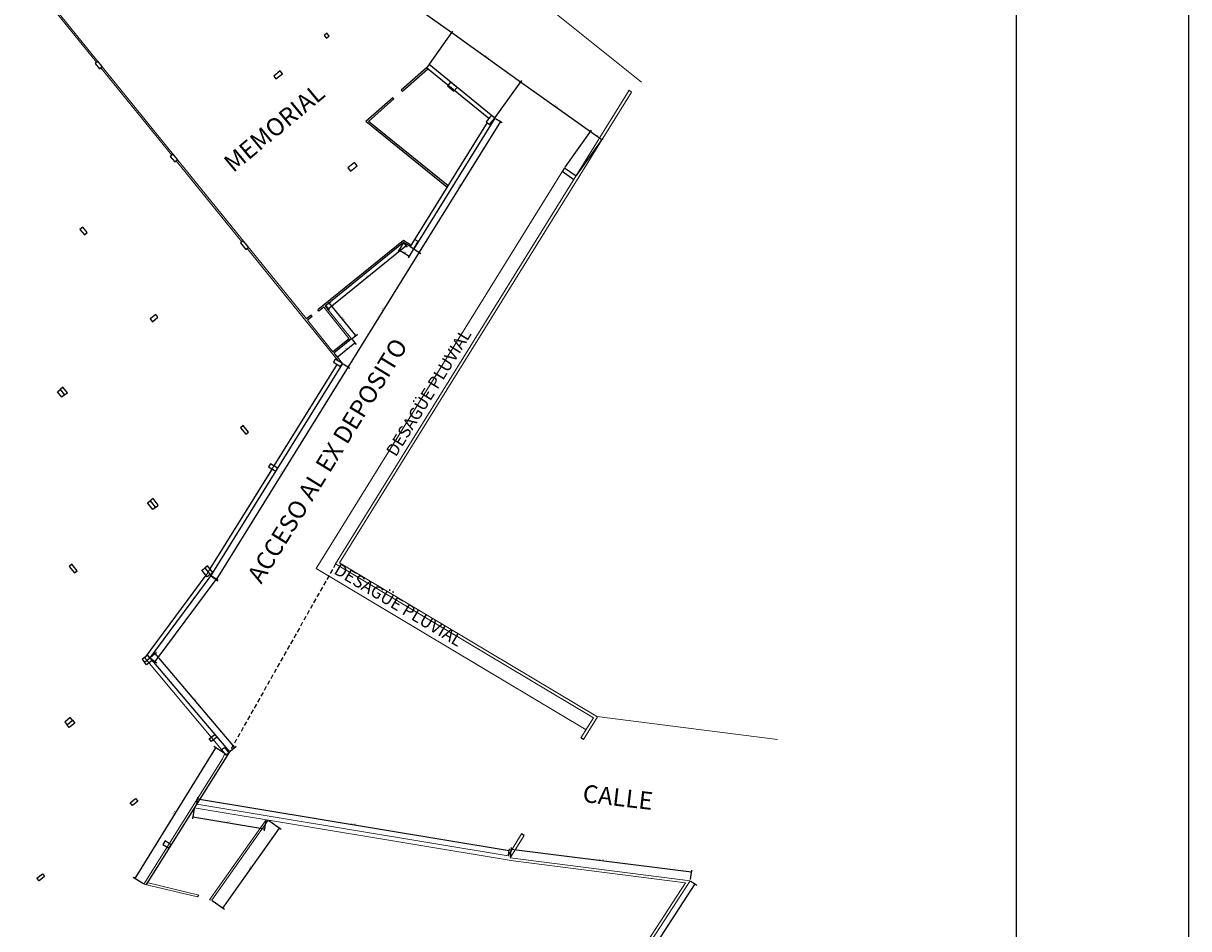
# Model space of a CAD drawing. Units: millimetres. Extents: x 2120 to 2864, y 1134 to 1431.
# Drawn here: x 2247 to 2330, y 1221 to 1285 of the extents above; entities that cross this region are included whole.
import ezdxf

# ---------------------------------------------------------------- set-up
doc = ezdxf.new("R2010")
doc.units = ezdxf.units.MM
doc.header["$LTSCALE"] = 0.05
doc.linetypes.add('TRAZOS2', pattern=[9.525, 6.35, -3.175])
for name, color, linetype in [('cordon', 3, 'Continuous'), ('cotas', 1, 'Continuous'), ('mamposteria - filo interior', 7, 'Continuous'), ('pilares', 150, 'Continuous'), ('piso', 1, 'Continuous'), ('Textos', 7, 'Continuous'), ('vertices 02', 2, 'Continuous'), ('Vigas', 3, 'Continuous')]:
    doc.layers.add(name, color=color, linetype=linetype)
doc.layers.add('HOJA', color=2, linetype='Continuous', plot=False)
doc.styles.add('ROMANS', font='romans.shx')
doc.styles.get("Standard").update_dxf_attribs({"font": 'arial.ttf'})
doc.dimstyles.new('DIM50', dxfattribs={"dimscale": 0.8, "dimtxt": 0.12, "dimasz": 0.18, "dimexe": 0.18, "dimexo": 0.0625, "dimgap": 0.03, "dimtad": 1, "dimzin": 0, "dimdsep": 46, "dimtxsty": 'ROMANS', "dimblk1": 'ARCHTICK', "dimblk2": 'ARCHTICK', "dimsah": 1, "dimcen": 0.09, "dimclrd": 2, "dimclre": 1, "dimclrt": 3, "dimadec": 0, "dimazin": 0, "dimtfac": 1, "dimtofl": 0, "dimtmove": 2, "dimatfit": 3, "dimldrblk": 'ARCHTICK', "dimfxl": 1, "dimtolj": 1, "dimtzin": 0, "dimarcsym": 0})

# ---------------------------------------------------------------- blocks, each defined once
blk = doc.blocks.new('_ArchTick')
at = {"layer": 'Textos', "color": 0, "const_width": 0.15}
blk.add_lwpolyline([(-0.5, -0.5), (0.5, 0.5)], dxfattribs=at)
blk = doc.blocks.new('*D110')
at = {"layer": 'cotas', "color": 1, "lineweight": -2, "transparency": 16777216}
for p, q in [((2285.497, 1275.084), (2287.374, 1277.717)), ((2286.313, 1274.502), (2288.19, 1277.136))]:
    blk.add_line(p, q, dxfattribs=at)
at = {"layer": 'cotas', "color": 2, "lineweight": -2, "transparency": 16777216}
blk.add_line((2288.106, 1277.018), (2287.29, 1277.6), dxfattribs=at)
at = {"layer": 'Defpoints', "color": 0, "transparency": 16777216}
for p in [(2287.29, 1277.6), (2285.468, 1275.043), (2286.284, 1274.462)]:
    blk.add_point(p, dxfattribs=at)
at = {"layer": 'cotas', "color": 2, "lineweight": -2, "transparency": 16777216, "xscale": 0.144, "yscale": 0.144, "zscale": 0.144}
for p, rotation in [((2287.29, 1277.6), 144.528231343155), ((2288.106, 1277.018), 324.528231343155)]:
    blk.add_blockref('_ArchTick', p, dxfattribs=dict(at, rotation=rotation))
at = {"layer": 'cotas', "color": 3, "transparency": 16777216, "insert": (2287.74, 1277.368), "char_height": 0.096, "attachment_point": 5, "rotation": 324.52823, "style": 'ROMANS'}
blk.add_mtext('\\A1;1.00', dxfattribs=at)
blk = doc.blocks.new('*D111')
at = {"layer": 'cotas', "color": 1, "lineweight": -2, "transparency": 16777216}
for p, q in [((2280.552, 1278.607), (2282.429, 1281.241)), ((2285.497, 1275.084), (2287.374, 1277.717))]:
    blk.add_line(p, q, dxfattribs=at)
at = {"layer": 'cotas', "color": 2, "lineweight": -2, "transparency": 16777216}
blk.add_line((2287.29, 1277.6), (2282.345, 1281.123), dxfattribs=at)
at = {"layer": 'Defpoints', "color": 0, "transparency": 16777216}
for p in [(2282.345, 1281.123), (2280.523, 1278.567), (2285.468, 1275.043)]:
    blk.add_point(p, dxfattribs=at)
at = {"layer": 'cotas', "color": 2, "lineweight": -2, "transparency": 16777216, "xscale": 0.144, "yscale": 0.144, "zscale": 0.144}
for p, rotation in [((2282.345, 1281.123), 144.528231343155), ((2287.29, 1277.6), 324.528231343155)]:
    blk.add_blockref('_ArchTick', p, dxfattribs=dict(at, rotation=rotation))
at = {"layer": 'cotas', "color": 3, "transparency": 16777216, "insert": (2284.859, 1279.42), "char_height": 0.096, "attachment_point": 5, "rotation": 324.52823, "style": 'ROMANS'}
blk.add_mtext('\\A1;6.07', dxfattribs=at)
blk = doc.blocks.new('*D112')
at = {"layer": 'cotas', "color": 1, "lineweight": -2, "transparency": 16777216}
for p, q in [((2275.887, 1282.395), (2277.544, 1284.721)), ((2280.552, 1278.607), (2282.429, 1281.241))]:
    blk.add_line(p, q, dxfattribs=at)
at = {"layer": 'cotas', "color": 2, "lineweight": -2, "transparency": 16777216}
blk.add_line((2282.345, 1281.123), (2277.461, 1284.604), dxfattribs=at)
at = {"layer": 'Defpoints', "color": 0, "transparency": 16777216}
for p in [(2277.461, 1284.604), (2275.858, 1282.355), (2280.523, 1278.567)]:
    blk.add_point(p, dxfattribs=at)
at = {"layer": 'cotas', "color": 2, "lineweight": -2, "transparency": 16777216, "xscale": 0.144, "yscale": 0.144, "zscale": 0.144}
for p, rotation in [((2277.461, 1284.604), 144.528231343155), ((2282.345, 1281.123), 324.528231343155)]:
    blk.add_blockref('_ArchTick', p, dxfattribs=dict(at, rotation=rotation))
at = {"layer": 'cotas', "color": 3, "transparency": 16777216, "insert": (2279.945, 1282.922), "char_height": 0.096, "attachment_point": 5, "rotation": 324.52823, "style": 'ROMANS'}
blk.add_mtext('\\A1;6.00', dxfattribs=at)
blk = doc.blocks.new('*D113')
at = {"layer": 'cotas', "color": 1, "lineweight": -2, "transparency": 16777216}
for p, q in [((2271.216, 1286.161), (2272.666, 1288.197)), ((2275.887, 1282.395), (2277.544, 1284.721))]:
    blk.add_line(p, q, dxfattribs=at)
at = {"layer": 'cotas', "color": 2, "lineweight": -2, "transparency": 16777216}
blk.add_line((2277.461, 1284.604), (2272.583, 1288.08), dxfattribs=at)
at = {"layer": 'Defpoints', "color": 0, "transparency": 16777216}
for p in [(2272.583, 1288.08), (2271.187, 1286.121), (2275.858, 1282.355)]:
    blk.add_point(p, dxfattribs=at)
at = {"layer": 'cotas', "color": 2, "lineweight": -2, "transparency": 16777216, "xscale": 0.144, "yscale": 0.144, "zscale": 0.144}
for p, rotation in [((2272.583, 1288.08), 144.528231343155), ((2277.461, 1284.604), 324.528231343155)]:
    blk.add_blockref('_ArchTick', p, dxfattribs=dict(at, rotation=rotation))
at = {"layer": 'cotas', "color": 3, "transparency": 16777216, "insert": (2275.063, 1286.4), "char_height": 0.096, "attachment_point": 5, "rotation": 324.52823, "style": 'ROMANS'}
blk.add_mtext('\\A1;5.99', dxfattribs=at)
blk = doc.blocks.new('*D137')
at = {"layer": 'cotas', "color": 2, "lineweight": -2, "transparency": 16777216}
blk.add_line((2280.917, 1278.322), (2275.161, 1269.047), dxfattribs=at)
at = {"layer": 'cotas', "color": 1, "lineweight": -2, "transparency": 16777216}
for p, q in [((2280.566, 1278.54), (2281.039, 1278.247)), ((2274.81, 1269.265), (2275.284, 1268.971))]:
    blk.add_line(p, q, dxfattribs=at)
at = {"layer": 'Defpoints', "color": 0, "transparency": 16777216}
for p in [(2280.523, 1278.567), (2274.768, 1269.291), (2275.161, 1269.047)]:
    blk.add_point(p, dxfattribs=at)
at = {"layer": 'cotas', "color": 2, "lineweight": -2, "transparency": 16777216, "xscale": 0.144, "yscale": 0.144, "zscale": 0.144}
for p, rotation in [((2280.917, 1278.322), 58.18050871008615), ((2275.161, 1269.047), 238.1805087100861)]:
    blk.add_blockref('_ArchTick', p, dxfattribs=dict(at, rotation=rotation))
at = {"layer": 'cotas', "color": 3, "transparency": 16777216, "insert": (2277.978, 1273.723), "char_height": 0.096, "attachment_point": 5, "rotation": 58.18051, "style": 'ROMANS'}
blk.add_mtext('\\A1;10.92', dxfattribs=at)
blk = doc.blocks.new('*D138')
at = {"layer": 'cotas', "color": 2, "lineweight": -2, "transparency": 16777216}
blk.add_line((2275.161, 1269.047), (2270.113, 1260.911), dxfattribs=at)
at = {"layer": 'cotas', "color": 1, "lineweight": -2, "transparency": 16777216}
for p, q in [((2274.81, 1269.265), (2275.284, 1268.971)), ((2269.762, 1261.129), (2270.235, 1260.835))]:
    blk.add_line(p, q, dxfattribs=at)
at = {"layer": 'Defpoints', "color": 0, "transparency": 16777216}
for p in [(2274.768, 1269.291), (2269.719, 1261.155), (2270.113, 1260.911)]:
    blk.add_point(p, dxfattribs=at)
at = {"layer": 'cotas', "color": 2, "lineweight": -2, "transparency": 16777216, "xscale": 0.144, "yscale": 0.144, "zscale": 0.144}
for p, rotation in [((2275.161, 1269.047), 58.18050871008615), ((2270.113, 1260.911), 238.1805087100861)]:
    blk.add_blockref('_ArchTick', p, dxfattribs=dict(at, rotation=rotation))
at = {"layer": 'cotas', "color": 3, "transparency": 16777216, "insert": (2272.576, 1265.017), "char_height": 0.096, "attachment_point": 5, "rotation": 58.18051, "style": 'ROMANS'}
blk.add_mtext('\\A1;9.57', dxfattribs=at)
blk = doc.blocks.new('*D139')
at = {"layer": 'cotas', "color": 2, "lineweight": -2, "transparency": 16777216}
blk.add_line((2270.113, 1260.911), (2260.78, 1245.869), dxfattribs=at)
at = {"layer": 'cotas', "color": 1, "lineweight": -2, "transparency": 16777216}
for p, q in [((2269.762, 1261.129), (2270.235, 1260.835)), ((2260.429, 1246.087), (2260.902, 1245.794))]:
    blk.add_line(p, q, dxfattribs=at)
at = {"layer": 'Defpoints', "color": 0, "transparency": 16777216}
for p in [(2269.719, 1261.155), (2260.386, 1246.114), (2260.78, 1245.869)]:
    blk.add_point(p, dxfattribs=at)
at = {"layer": 'cotas', "color": 2, "lineweight": -2, "transparency": 16777216, "xscale": 0.144, "yscale": 0.144, "zscale": 0.144}
for p, rotation in [((2270.113, 1260.911), 58.18050871008615), ((2260.78, 1245.869), 238.1805087100861)]:
    blk.add_blockref('_ArchTick', p, dxfattribs=dict(at, rotation=rotation))
at = {"layer": 'cotas', "color": 3, "transparency": 16777216, "insert": (2265.385, 1253.428), "char_height": 0.096, "attachment_point": 5, "rotation": 58.18051, "style": 'ROMANS'}
blk.add_mtext('\\A1;17.70', dxfattribs=at)
blk = doc.blocks.new('*D140')
at = {"layer": 'cotas', "color": 1, "lineweight": -2, "transparency": 16777216}
for p, q in [((2260.427, 1246.084), (2260.873, 1245.753)), ((2256.103, 1240.255), (2256.549, 1239.924))]:
    blk.add_line(p, q, dxfattribs=at)
at = {"layer": 'cotas', "color": 2, "lineweight": -2, "transparency": 16777216}
blk.add_line((2256.433, 1240.01), (2260.757, 1245.839), dxfattribs=at)
at = {"layer": 'Defpoints', "color": 0, "transparency": 16777216}
for p in [(2260.386, 1246.114), (2260.757, 1245.839), (2256.062, 1240.285)]:
    blk.add_point(p, dxfattribs=at)
at = {"layer": 'cotas', "color": 2, "lineweight": -2, "transparency": 16777216, "xscale": 0.144, "yscale": 0.144, "zscale": 0.144}
for p, rotation in [((2260.757, 1245.839), 53.43167292356106), ((2256.433, 1240.01), 233.4316729235611)]:
    blk.add_blockref('_ArchTick', p, dxfattribs=dict(at, rotation=rotation))
at = {"layer": 'cotas', "color": 3, "transparency": 16777216, "insert": (2258.537, 1242.967), "char_height": 0.096, "attachment_point": 5, "rotation": 53.43167, "style": 'ROMANS'}
blk.add_mtext('\\A1;7.26', dxfattribs=at)
blk = doc.blocks.new('*D141')
at = {"layer": 'cotas', "color": 2, "lineweight": -2, "transparency": 16777216}
blk.add_line((2269.347, 1261.616), (2270.591, 1262.622), dxfattribs=at)
at = {"layer": 'cotas', "color": 1, "lineweight": -2, "transparency": 16777216}
for p, q in [((2270.398, 1262.86), (2270.681, 1262.51)), ((2269.154, 1261.854), (2269.437, 1261.504))]:
    blk.add_line(p, q, dxfattribs=at)
at = {"layer": 'Defpoints', "color": 0, "transparency": 16777216}
for p in [(2270.367, 1262.899), (2270.591, 1262.622), (2269.123, 1261.892)]:
    blk.add_point(p, dxfattribs=at)
at = {"layer": 'cotas', "color": 2, "lineweight": -2, "transparency": 16777216, "xscale": 0.144, "yscale": 0.144, "zscale": 0.144}
for p, rotation in [((2270.591, 1262.622), 38.96774275504279), ((2269.347, 1261.616), 218.9677427550428)]:
    blk.add_blockref('_ArchTick', p, dxfattribs=dict(at, rotation=rotation))
at = {"layer": 'cotas', "color": 3, "transparency": 16777216, "insert": (2269.923, 1262.175), "char_height": 0.096, "attachment_point": 5, "rotation": 38.96774, "style": 'ROMANS'}
blk.add_mtext('\\A1;1.60', dxfattribs=at)
blk = doc.blocks.new('*D142')
at = {"layer": 'cotas', "color": 1, "lineweight": -2, "transparency": 16777216}
for p, q in [((2268.519, 1265.263), (2268.888, 1265.561)), ((2270.406, 1262.93), (2270.775, 1263.229))]:
    blk.add_line(p, q, dxfattribs=at)
at = {"layer": 'cotas', "color": 2, "lineweight": -2, "transparency": 16777216}
blk.add_line((2270.663, 1263.138), (2268.776, 1265.471), dxfattribs=at)
at = {"layer": 'Defpoints', "color": 0, "transparency": 16777216}
for p in [(2268.48, 1265.231), (2268.776, 1265.471), (2270.367, 1262.899)]:
    blk.add_point(p, dxfattribs=at)
at = {"layer": 'cotas', "color": 2, "lineweight": -2, "transparency": 16777216, "xscale": 0.144, "yscale": 0.144, "zscale": 0.144}
for p, rotation in [((2268.776, 1265.471), 128.9677427550571), ((2270.663, 1263.138), 308.9677427550571)]:
    blk.add_blockref('_ArchTick', p, dxfattribs=dict(at, rotation=rotation))
at = {"layer": 'cotas', "color": 3, "transparency": 16777216, "insert": (2269.776, 1264.35), "char_height": 0.096, "attachment_point": 5, "rotation": 308.96774, "style": 'ROMANS'}
blk.add_mtext('\\A1;3.00', dxfattribs=at)
blk = doc.blocks.new('*D143')
at = {"layer": 'cotas', "color": 2, "lineweight": -2, "transparency": 16777216}
blk.add_line((2268.696, 1265.044), (2274.22, 1269.513), dxfattribs=at)
at = {"layer": 'cotas', "color": 1, "lineweight": -2, "transparency": 16777216}
for p, q in [((2274.075, 1269.692), (2274.311, 1269.401)), ((2268.551, 1265.224), (2268.786, 1264.932))]:
    blk.add_line(p, q, dxfattribs=at)
at = {"layer": 'Defpoints', "color": 0, "transparency": 16777216}
for p in [(2274.043, 1269.731), (2274.22, 1269.513), (2268.519, 1265.263)]:
    blk.add_point(p, dxfattribs=at)
at = {"layer": 'cotas', "color": 2, "lineweight": -2, "transparency": 16777216, "xscale": 0.144, "yscale": 0.144, "zscale": 0.144}
for p, rotation in [((2274.22, 1269.513), 38.96774275505333), ((2268.696, 1265.044), 218.9677427550533)]:
    blk.add_blockref('_ArchTick', p, dxfattribs=dict(at, rotation=rotation))
at = {"layer": 'cotas', "color": 3, "transparency": 16777216, "insert": (2271.413, 1267.335), "char_height": 0.096, "attachment_point": 5, "rotation": 38.96774, "style": 'ROMANS'}
blk.add_mtext('\\A1;7.11', dxfattribs=at)
blk = doc.blocks.new('*D144')
at = {"layer": 'cotas', "color": 1, "lineweight": -2, "transparency": 16777216}
for p, q in [((2274.018, 1269.688), (2273.658, 1269.097)), ((2274.742, 1269.248), (2274.383, 1268.657))]:
    blk.add_line(p, q, dxfattribs=at)
at = {"layer": 'cotas', "color": 2, "lineweight": -2, "transparency": 16777216}
blk.add_line((2273.733, 1269.22), (2274.457, 1268.78), dxfattribs=at)
at = {"layer": 'Defpoints', "color": 0, "transparency": 16777216}
for p in [(2274.043, 1269.731), (2274.768, 1269.291), (2274.457, 1268.78)]:
    blk.add_point(p, dxfattribs=at)
at = {"layer": 'cotas', "color": 2, "lineweight": -2, "transparency": 16777216, "xscale": 0.144, "yscale": 0.144, "zscale": 0.144}
for p, rotation in [((2273.733, 1269.22), 148.7115263769243), ((2274.457, 1268.78), 328.7115263769243)]:
    blk.add_blockref('_ArchTick', p, dxfattribs=dict(at, rotation=rotation))
at = {"layer": 'cotas', "color": 3, "transparency": 16777216, "insert": (2274.133, 1269.062), "char_height": 0.096, "attachment_point": 5, "rotation": 328.71153, "style": 'ROMANS'}
blk.add_mtext('\\A1;0.85', dxfattribs=at)
blk = doc.blocks.new('*D145')
at = {"layer": 'cotas', "color": 1, "lineweight": -2, "transparency": 16777216}
for p, q in [((2256.101, 1240.317), (2256.523, 1240.675)), ((2261.748, 1233.65), (2262.171, 1234.008))]:
    blk.add_line(p, q, dxfattribs=at)
at = {"layer": 'cotas', "color": 2, "lineweight": -2, "transparency": 16777216}
blk.add_line((2256.413, 1240.581), (2262.061, 1233.915), dxfattribs=at)
at = {"layer": 'Defpoints', "color": 0, "transparency": 16777216}
for p in [(2256.062, 1240.285), (2261.71, 1233.618), (2262.061, 1233.915)]:
    blk.add_point(p, dxfattribs=at)
at = {"layer": 'cotas', "color": 2, "lineweight": -2, "transparency": 16777216, "xscale": 0.144, "yscale": 0.144, "zscale": 0.144}
for p, rotation in [((2256.413, 1240.581), 130.2703682263374), ((2262.061, 1233.915), 310.2703682263374)]:
    blk.add_blockref('_ArchTick', p, dxfattribs=dict(at, rotation=rotation))
at = {"layer": 'cotas', "color": 3, "transparency": 16777216, "insert": (2259.292, 1237.295), "char_height": 0.096, "attachment_point": 5, "rotation": 310.27037, "style": 'ROMANS'}
blk.add_mtext('\\A1;8.74', dxfattribs=at)
blk = doc.blocks.new('*D146')
at = {"layer": 'cotas', "color": 2, "lineweight": -2, "transparency": 16777216}
blk.add_line((2260.717, 1233.908), (2254.993, 1224.634), dxfattribs=at)
at = {"layer": 'cotas', "color": 1, "lineweight": -2, "transparency": 16777216}
for p, q in [((2261.327, 1233.531), (2260.594, 1233.983)), ((2255.604, 1224.257), (2254.871, 1224.71))]:
    blk.add_line(p, q, dxfattribs=at)
at = {"layer": 'Defpoints', "color": 0, "transparency": 16777216}
for p in [(2261.37, 1233.504), (2254.993, 1224.634), (2255.646, 1224.231)]:
    blk.add_point(p, dxfattribs=at)
at = {"layer": 'cotas', "color": 2, "lineweight": -2, "transparency": 16777216, "xscale": 0.144, "yscale": 0.144, "zscale": 0.144}
for p, rotation in [((2260.717, 1233.908), 58.31681618867115), ((2254.993, 1224.634), 238.3168161886712)]:
    blk.add_blockref('_ArchTick', p, dxfattribs=dict(at, rotation=rotation))
at = {"layer": 'cotas', "color": 3, "transparency": 16777216, "insert": (2257.794, 1229.309), "char_height": 0.096, "attachment_point": 5, "rotation": 58.31682, "style": 'ROMANS'}
blk.add_mtext('\\A1;10.90', dxfattribs=at)
blk = doc.blocks.new('*D151')
at = {"layer": 'cotas', "color": 1, "lineweight": -2, "transparency": 16777216}
for p, q in [((2294.413, 1224.449), (2294.848, 1224.166)), ((2273.117, 1191.774), (2273.552, 1191.491))]:
    blk.add_line(p, q, dxfattribs=at)
at = {"layer": 'cotas', "color": 2, "lineweight": -2, "transparency": 16777216}
blk.add_line((2273.432, 1191.569), (2294.727, 1224.244), dxfattribs=at)
at = {"layer": 'Defpoints', "color": 0, "transparency": 16777216}
for p in [(2294.371, 1224.476), (2294.727, 1224.244), (2273.076, 1191.801)]:
    blk.add_point(p, dxfattribs=at)
at = {"layer": 'cotas', "color": 2, "lineweight": -2, "transparency": 16777216, "xscale": 0.144, "yscale": 0.144, "zscale": 0.144}
for p, rotation in [((2294.727, 1224.244), 56.90637981463038), ((2273.432, 1191.569), 236.9063798146304)]:
    blk.add_blockref('_ArchTick', p, dxfattribs=dict(at, rotation=rotation))
at = {"layer": 'cotas', "color": 3, "transparency": 16777216, "insert": (2284.019, 1207.946), "char_height": 0.096, "attachment_point": 5, "rotation": 56.90638, "style": 'ROMANS'}
blk.add_mtext('\\A1;39.00', dxfattribs=at)
blk = doc.blocks.new('*D152')
at = {"layer": 'cotas', "color": 1, "lineweight": -2, "transparency": 16777216}
for p, q in [((2281.621, 1226.156), (2281.706, 1226.832)), ((2294.397, 1224.556), (2294.481, 1225.231))]:
    blk.add_line(p, q, dxfattribs=at)
at = {"layer": 'cotas', "color": 2, "lineweight": -2, "transparency": 16777216}
blk.add_line((2294.463, 1225.088), (2281.688, 1226.689), dxfattribs=at)
at = {"layer": 'Defpoints', "color": 0, "transparency": 16777216}
for p in [(2281.615, 1226.107), (2281.688, 1226.689), (2294.39, 1224.506)]:
    blk.add_point(p, dxfattribs=at)
at = {"layer": 'cotas', "color": 2, "lineweight": -2, "transparency": 16777216, "xscale": 0.144, "yscale": 0.144, "zscale": 0.144}
for p, rotation in [((2281.688, 1226.689), 172.8576451485123), ((2294.463, 1225.088), 352.8576451485123)]:
    blk.add_blockref('_ArchTick', p, dxfattribs=dict(at, rotation=rotation))
at = {"layer": 'cotas', "color": 3, "transparency": 16777216, "insert": (2288.085, 1225.96), "char_height": 0.096, "attachment_point": 5, "rotation": 352.85765, "style": 'ROMANS'}
blk.add_mtext('\\A1;12.88', dxfattribs=at)
blk = doc.blocks.new('*D153')
at = {"layer": 'cotas', "color": 1, "lineweight": -2, "transparency": 16777216}
for p, q in [((2259.394, 1229.961), (2259.466, 1230.393)), ((2281.477, 1226.3), (2281.549, 1226.733))]:
    blk.add_line(p, q, dxfattribs=at)
at = {"layer": 'cotas', "color": 2, "lineweight": -2, "transparency": 16777216}
blk.add_line((2281.525, 1226.59), (2259.442, 1230.251), dxfattribs=at)
at = {"layer": 'Defpoints', "color": 0, "transparency": 16777216}
for p in [(2259.442, 1230.251), (2259.386, 1229.911), (2281.469, 1226.251)]:
    blk.add_point(p, dxfattribs=at)
at = {"layer": 'cotas', "color": 2, "lineweight": -2, "transparency": 16777216, "xscale": 0.144, "yscale": 0.144, "zscale": 0.144}
for p, rotation in [((2259.442, 1230.251), 170.5874067586799), ((2281.525, 1226.59), 350.5874067586798)]:
    blk.add_blockref('_ArchTick', p, dxfattribs=dict(at, rotation=rotation))
at = {"layer": 'cotas', "color": 3, "transparency": 16777216, "insert": (2270.495, 1228.492), "char_height": 0.096, "attachment_point": 5, "rotation": 350.58741, "style": 'ROMANS'}
blk.add_mtext('\\A1;22.38', dxfattribs=at)
blk = doc.blocks.new('*D154')
at = {"layer": 'cotas', "color": 1, "lineweight": -2, "transparency": 16777216}
for p, q in [((2259.205, 1229.587), (2259.083, 1228.853)), ((2264.29, 1228.742), (2264.168, 1228.007))]:
    blk.add_line(p, q, dxfattribs=at)
at = {"layer": 'cotas', "color": 2, "lineweight": -2, "transparency": 16777216}
blk.add_line((2259.107, 1228.995), (2264.191, 1228.15), dxfattribs=at)
at = {"layer": 'Defpoints', "color": 0, "transparency": 16777216}
for p in [(2259.213, 1229.636), (2264.298, 1228.791), (2264.191, 1228.15)]:
    blk.add_point(p, dxfattribs=at)
at = {"layer": 'cotas', "color": 2, "lineweight": -2, "transparency": 16777216, "xscale": 0.144, "yscale": 0.144, "zscale": 0.144}
for p, rotation in [((2259.107, 1228.995), 170.5647679947094), ((2264.191, 1228.15), 350.5647679947094)]:
    blk.add_blockref('_ArchTick', p, dxfattribs=dict(at, rotation=rotation))
at = {"layer": 'cotas', "color": 3, "transparency": 16777216, "insert": (2261.661, 1228.643), "char_height": 0.096, "attachment_point": 5, "rotation": 350.56477, "style": 'ROMANS'}
blk.add_mtext('\\A1;5.15', dxfattribs=at)
blk = doc.blocks.new('*D155')
at = {"layer": 'cotas', "color": 1, "lineweight": -2, "transparency": 16777216}
for p, q in [((2264.503, 1228.735), (2265.37, 1228.122)), ((2260.488, 1223.061), (2261.354, 1222.448))]:
    blk.add_line(p, q, dxfattribs=at)
at = {"layer": 'cotas', "color": 2, "lineweight": -2, "transparency": 16777216}
blk.add_line((2261.236, 1222.531), (2265.252, 1228.205), dxfattribs=at)
at = {"layer": 'Defpoints', "color": 0, "transparency": 16777216}
for p in [(2264.462, 1228.764), (2265.252, 1228.205), (2260.447, 1223.09)]:
    blk.add_point(p, dxfattribs=at)
at = {"layer": 'cotas', "color": 2, "lineweight": -2, "transparency": 16777216, "xscale": 0.144, "yscale": 0.144, "zscale": 0.144}
for p, rotation in [((2265.252, 1228.205), 54.71128622791642), ((2261.236, 1222.531), 234.7112862279164)]:
    blk.add_blockref('_ArchTick', p, dxfattribs=dict(at, rotation=rotation))
at = {"layer": 'cotas', "color": 3, "transparency": 16777216, "insert": (2263.185, 1225.41), "char_height": 0.096, "attachment_point": 5, "rotation": 54.71129, "style": 'ROMANS'}
blk.add_mtext('\\A1;6.95', dxfattribs=at)

msp = doc.modelspace()

# ---------------------------------------------------------------- linework, layer by layer
at = {"lineweight": 0}
msp.add_line((2261.219, 1233.117, 109.678), (2261.37, 1233.504, 109.746), dxfattribs=at)
msp.add_lwpolyline([(2135.335, 1362.849), (2317.47, 1362.849), (2317.47, 1162.262), (2135.335, 1162.262)], close=True)
at = {"layer": 'cordon', "lineweight": 0}
msp.add_line((2283.371, 1287.168), (2290.917, 1281.122), dxfattribs=at)
at = {"layer": 'HOJA'}
msp.add_lwpolyline([(2119.709, 1133.525), (2329.709, 1133.525), (2329.709, 1430.525), (2119.709, 1430.525)], close=True, dxfattribs=at)
at = {"layer": 'mamposteria - filo interior', "lineweight": 0}
for p, q in [((2247.499, 1288.626), (2267.161, 1264.318)), ((2247.72, 1288.162), (2252.28, 1282.525)), ((2252.594, 1282.137), (2257.613, 1275.932)), ((2269.236, 1246.952), (2290.049, 1280.536)), ((2269.513, 1247.019), (2290.206, 1280.41)), ((2290.049, 1280.536), (2290.206, 1280.41)), ((2274.511, 1269.447), (2279.972, 1278.248)), ((2274.768, 1269.291), (2280.523, 1278.567)), ((2257.927, 1275.543), (2262.581, 1269.79)), ((2262.958, 1269.323), (2269.426, 1261.326)), ((2268.387, 1265.156), (2270.198, 1262.917)), ((2268.48, 1265.231), (2270.367, 1262.899)), ((2267.236, 1264.225), (2269.047, 1261.986)), ((2269.123, 1261.892), (2269.719, 1261.155)), ((2260.131, 1246.272), (2269.327, 1261.092)), ((2260.386, 1246.114), (2269.719, 1261.155)), ((2269.236, 1246.952), (2287.511, 1236.029)), ((2269.339, 1247.123), (2269.342, 1247.122)), ((2269.406, 1246.846), (2269.408, 1246.849)), ((2269.513, 1247.019), (2287.788, 1236.096)), ((2255.725, 1240.333), (2260.145, 1246.292)), ((2255.691, 1240.306), (2261.37, 1233.504)), ((2255.863, 1240.52), (2261.71, 1233.618)), ((2286.628, 1234.599), (2287.511, 1236.029)), ((2286.798, 1234.494), (2287.788, 1236.096)), ((2287.745, 1236.122), (2300.556, 1234.484)), ((2255.8, 1224.194), (2261.71, 1233.618)), ((2255.646, 1224.231), (2261.219, 1233.117)), ((2281.825, 1225.878), (2259.213, 1229.636)), ((2281.464, 1226.243), (2259.386, 1229.911)), ((2260.29, 1223.127), (2264.298, 1228.791)), ((2260.447, 1223.09), (2264.462, 1228.764)), ((2281.464, 1226.243), (2282.422, 1227.794)), ((2281.615, 1226.107), (2282.593, 1227.689)), ((2281.615, 1226.107), (2294.371, 1224.476)), ((2281.825, 1225.878), (2294.029, 1224.318)), ((2294.371, 1224.476), (2273.076, 1191.801)), ((2255.646, 1224.231), (2259.451, 1223.327)), ((2255.85, 1224.337), (2259.544, 1223.459)), ((2294.029, 1224.318), (2272.976, 1192.015)), ((2259.451, 1223.327), (2259.544, 1223.459)), ((2260.29, 1223.127), (2260.447, 1223.09))]:
    msp.add_line(p, q, dxfattribs=at)
at = {"layer": 'mamposteria - filo interior'}
for p, q in [((2275.858, 1282.355), (2275.669, 1282.122)), ((2280.523, 1278.567), (2275.858, 1282.355)), ((2275.669, 1282.122), (2273.885, 1280.542)), ((2275.763, 1282.045), (2273.965, 1280.452)), ((2280.096, 1278.527), (2275.669, 1282.122)), ((2273.286, 1280.012), (2271.381, 1278.325)), ((2273.366, 1279.922), (2271.567, 1278.329)), ((2273.366, 1279.922), (2273.286, 1280.012)), ((2273.965, 1280.452), (2273.885, 1280.542)), ((2277.126, 1273.661), (2271.381, 1278.325)), ((2277.202, 1273.754), (2271.567, 1278.329)), ((2279.972, 1278.248), (2274.511, 1269.447)), ((2280.523, 1278.567), (2274.768, 1269.291)), ((2285.294, 1274.799), (2286.11, 1274.217)), ((2285.468, 1275.043), (2285.31, 1274.788)), ((2285.468, 1275.043), (2286.284, 1274.462)), ((2274.034, 1269.877), (2267.969, 1264.972)), ((2274.576, 1269.548), (2274.034, 1269.877)), ((2274.043, 1269.731), (2268.48, 1265.231)), ((2274.514, 1269.445), (2274.043, 1269.731)), ((2274.77, 1269.289), (2274.768, 1269.291)), ((2274.833, 1269.392), (2274.831, 1269.393)), ((2268.045, 1264.879), (2267.969, 1264.972)), ((2268.387, 1265.156), (2268.045, 1264.879)), ((2267.503, 1264.595), (2267.161, 1264.318)), ((2267.578, 1264.502), (2267.236, 1264.225)), ((2267.578, 1264.502), (2267.503, 1264.595)), ((2270.198, 1262.917), (2269.042, 1261.981)), ((2270.367, 1262.899), (2269.117, 1261.888)), ((2269.719, 1261.155), (2260.386, 1246.114)), ((2269.327, 1261.092), (2264.862, 1253.896)), ((2264.731, 1253.684), (2260.326, 1246.586)), ((2260.038, 1246.147), (2255.725, 1240.333)), ((2260.386, 1246.114), (2256.062, 1240.285)), ((2256.062, 1240.285), (2261.71, 1233.618)), ((2261.71, 1233.618), (2255.8, 1224.194))]:
    msp.add_line(p, q, dxfattribs=at)
at = {"layer": 'mamposteria - filo interior', "color": 1}
msp.add_line((2269.715, 1261.149), (2269.716, 1261.149), dxfattribs=at)
at = {"layer": 'pilares'}
for points in [[(2268.774, 1284.387), (2268.616, 1284.582), (2268.422, 1284.424), (2268.579, 1284.23)], [(2252.493, 1282.055), (2252.687, 1282.212), (2252.373, 1282.601), (2252.179, 1282.444)], [(2264.845, 1281.532), (2265.003, 1281.337), (2265.469, 1281.715), (2265.312, 1281.909)], [(2277.383, 1281.12), (2277.156, 1280.854), (2277.613, 1280.464), (2277.84, 1280.731)], [(2279.906, 1278.305), (2280.134, 1278.11), (2280.523, 1278.567), (2280.295, 1278.761)], [(2257.826, 1275.462), (2258.02, 1275.619), (2257.706, 1276.008), (2257.511, 1275.85)], [(2270.097, 1275.039), (2270.285, 1274.806), (2270.752, 1275.184), (2270.563, 1275.417)], [(2251.425, 1270.284), (2251.619, 1270.441), (2251.305, 1270.83), (2251.11, 1270.673)], [(2262.857, 1269.242), (2263.051, 1269.399), (2262.674, 1269.865), (2262.48, 1269.708)], [(2274.514, 1269.445), (2274.77, 1269.289), (2275.082, 1269.802), (2274.825, 1269.958)], [(2256.091, 1264.316), (2256.249, 1264.122), (2256.637, 1264.436), (2256.48, 1264.63)], [(2269.585, 1260.936), (2269.715, 1261.149), (2269.202, 1261.461), (2269.072, 1261.247)], [(2249.515, 1259.157), (2249.709, 1259.314), (2250.023, 1258.925), (2249.829, 1258.768)], [(2249.903, 1259.471), (2249.709, 1259.314), (2250.023, 1258.925), (2250.218, 1259.083)], [(2262.871, 1256.134), (2263.065, 1256.291), (2262.688, 1256.757), (2262.493, 1256.6)], [(2264.988, 1253.527), (2265.118, 1253.741), (2264.605, 1254.053), (2264.475, 1253.839)], [(2256.47, 1250.956), (2256.275, 1250.799), (2255.898, 1251.265), (2256.092, 1251.423)], [(2256.47, 1250.956), (2256.664, 1251.113), (2256.287, 1251.58), (2256.092, 1251.423)], [(2250.714, 1246.301), (2250.908, 1246.458), (2250.531, 1246.924), (2250.337, 1246.767)], [(2260.332, 1246.181), (2260.526, 1246.339), (2260.149, 1246.805), (2259.954, 1246.648)], [(2260.332, 1246.181), (2260.137, 1246.024), (2259.76, 1246.491), (2259.954, 1246.648)], [(2255.516, 1240.165), (2255.674, 1239.97), (2256.062, 1240.285), (2255.905, 1240.479)], [(2255.831, 1239.776), (2255.674, 1239.97), (2256.062, 1240.285), (2256.22, 1240.09)], [(2250.034, 1235.73), (2250.191, 1235.535), (2250.58, 1235.85), (2250.422, 1236.044)], [(2250.348, 1235.341), (2250.191, 1235.535), (2250.58, 1235.85), (2250.737, 1235.656)], [(2260.434, 1234.346), (2260.277, 1234.541), (2260.666, 1234.855), (2260.823, 1234.661)], [(2261.153, 1233.772), (2261.348, 1233.93), (2261.662, 1233.541), (2261.468, 1233.384)], [(2254.826, 1229.805), (2254.669, 1230), (2255.057, 1230.314), (2255.215, 1230.12)], [(2257.419, 1226.772), (2257.576, 1227.028), (2257.15, 1227.29), (2256.993, 1227.034)], [(2248.217, 1224.46), (2248.06, 1224.654), (2248.449, 1224.969), (2248.606, 1224.774)]]:
    msp.add_lwpolyline(points, close=True, dxfattribs=at)
at = {"layer": 'piso'}
for p, q in [((2280.465, 1278.485), (2280.471, 1278.481)), ((2286.798, 1234.494), (2286.628, 1234.599)), ((2282.593, 1227.689), (2282.422, 1227.794))]:
    msp.add_line(p, q, dxfattribs=at)
at = {"layer": 'piso', "lineweight": 0}
for q in [(2285.31, 1274.788), (2286.998, 1235.17)]:
    msp.add_line((2267.851, 1246.615), q, dxfattribs=at)
at = {"layer": 'piso', "linetype": 'TRAZOS2'}
msp.add_line((2269.236, 1246.952), (2261.71, 1233.618), dxfattribs=at)
at = {"layer": 'vertices 02', "lineweight": 0}
msp.add_line((2256.062, 1240.285), (2260.386, 1246.114), dxfattribs=at)
at = {"layer": 'Vigas'}
for p, q in [((2280.334, 1278.334), (2280.329, 1278.338)), ((2261.234, 1232.858), (2261.235, 1232.856))]:
    msp.add_line(p, q, dxfattribs=at)

# ---------------------------------------------------------------- texts
at = {"layer": 'Textos', "attachment_point": 1}
for s, width, insert, char_height, rotation in [('MEMORIAL', 10.56228, (2261.176, 1275.614), 1.25, 39.72707), ('DESAGÜE PLUVIAL', 12.95875, (2272.759, 1254.946), 0.875, 58.4087), ('ACCESO AL EX DEPOSITO', 22.49296, (2262.899, 1246.121), 1.25, 58.4087), ('DESAGÜE PLUVIAL', 12.95875, (2269.491, 1247.046), 0.875, 329.30825), ('CALLE', 7.54289, (2286.843, 1231.304), 1.25, 353.40413)]:
    msp.add_mtext_dynamic_manual_height_columns(s, width=width, gutter_width=12.5, heights=[0], dxfattribs=dict(at, insert=insert, char_height=char_height, rotation=rotation))

# ---------------------------------------------------------------- dimensions: what is measured, and where the dimension line sits
at = {"layer": 'cotas'}
for base, p1, p2, angle, picture, middle in [((2272.583, 1288.08), (2275.858, 1282.355), (2271.187, 1286.121), 324.52823, '*D113', (2275.063, 1286.4)), ((2277.461, 1284.604), (2280.523, 1278.567), (2275.858, 1282.355), 324.52823, '*D112', (2279.945, 1282.922)), ((2282.345, 1281.123), (2285.468, 1275.043), (2280.523, 1278.567), 324.52823, '*D111', (2284.859, 1279.42)), ((2270.112925, 1260.910739), (2274.767808, 1269.290896), (2269.719441, 1261.154894), 58.180509, '*D138', (2272.575929, 1265.016701)), ((2260.78, 1245.869), (2269.719, 1261.155), (2260.386, 1246.114), 58.18051, '*D139', (2265.385, 1253.428))]:
    dim = msp.add_linear_dim(base=base, p1=p1, p2=p2, angle=angle, dimstyle='DIM50', dxfattribs=at)
    dim.commit()
    dim.dimension.update_dxf_attribs({"geometry": picture, "text_midpoint": middle})
for p1, p2, distance, picture, middle in [((2280.523, 1278.567), (2274.768, 1269.291), 0.463, '*D137', (2277.978, 1273.723)), ((2286.284, 1274.462), (2285.468, 1275.043), -3.14, '*D110', (2287.74, 1277.368)), ((2268.5191, 1265.2626), (2274.0435, 1269.7311), -0.2807, '*D143', (2271.4126, 1267.3346)), ((2274.043, 1269.731), (2274.768, 1269.291), -0.598, '*D144', (2274.133, 1269.062)), ((2270.367, 1262.899), (2268.48, 1265.231), -0.381, '*D142', (2269.776, 1264.35)), ((2269.123, 1261.892), (2270.367, 1262.899), -0.356, '*D141', (2269.923, 1262.175)), ((2256.062, 1240.285), (2260.386, 1246.114), -0.461, '*D140', (2258.537, 1242.967)), ((2256.062, 1240.285), (2261.71, 1233.618), 0.459, '*D145', (2259.292, 1237.295)), ((2261.37, 1233.504), (2255.646, 1224.231), -0.767, '*D146', (2257.794, 1229.309)), ((2281.469, 1226.251), (2259.386, 1229.911), -0.345, '*D153', (2270.495, 1228.492)), ((2259.213, 1229.636), (2264.298, 1228.791), -0.65, '*D154', (2261.661, 1228.643)), ((2260.447, 1223.09), (2264.462, 1228.764), -0.967, '*D155', (2263.185, 1225.41)), ((2294.3903, 1224.506), (2281.6149, 1226.1068), -0.5871, '*D152', (2288.0845, 1225.9603)), ((2273.076, 1191.801), (2294.371, 1224.476), -0.425, '*D151', (2284.019, 1207.946))]:
    dim = msp.add_aligned_dim(p1=p1, p2=p2, distance=distance, dimstyle='DIM50', dxfattribs=at)
    dim.commit()
    dim.dimension.update_dxf_attribs({"geometry": picture, "text_midpoint": middle})

doc.saveas('drawing.dxf')
